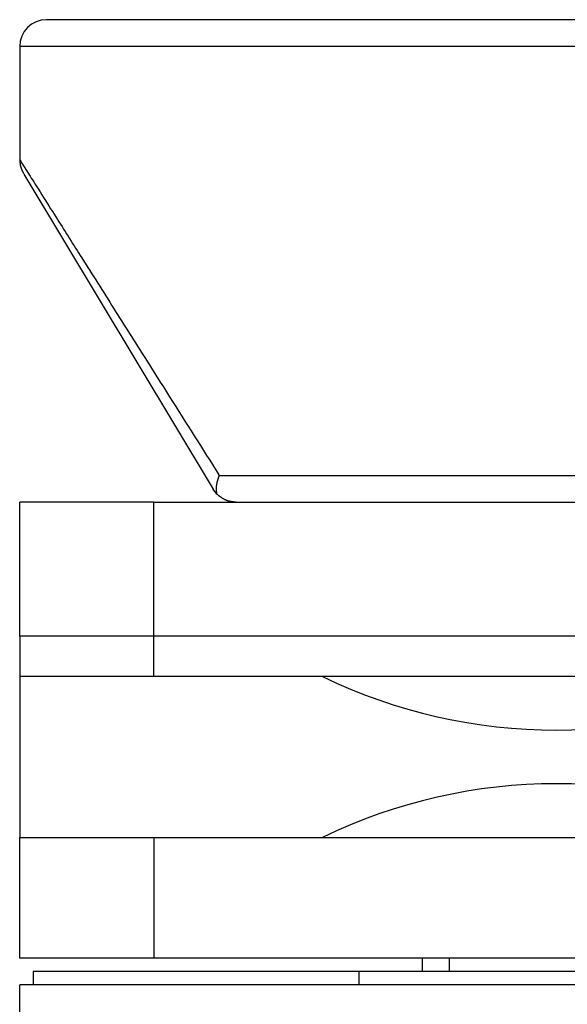
# Model space of a CAD drawing. Extents: x -1136 to 684, y -762 to 1917.
# Drawn here: x -621 to -601, y 685 to 722 of the extents above; entities that cross this region are included whole.
import ezdxf

# ---------------------------------------------------------------- set-up
doc = ezdxf.new("R2010")
doc.units = 0
doc.header["$LTSCALE"] = 50.8
doc.layers.add('FR-AR', color=7, linetype='CONTINUOUS')

msp = doc.modelspace()

# ---------------------------------------------------------------- linework, layer by layer
at = {"layer": 'FR-AR', "color": 7, "linetype": 'CONTINUOUS'}
for p, q in [((-582.375, 722.126), (-620.375, 722.126)), ((-601.375, 722.126), (-619.875, 722.126)), ((-582.875, 722.126), (-601.375, 722.126)), ((-621.375, 721.125), (-621.375, 716.902)), ((-621.22, 716.366), (-614.167, 704.611)), ((-613.937, 705.125), (-588.814, 705.125)), ((-614.027, 704.429), (-614.167, 704.611)), ((-621.375, 699.126), (-621.375, 704.126)), ((-616.375, 704.126), (-621.375, 704.126)), ((-616.375, 699.126), (-616.375, 704.126)), ((-616.375, 704.126), (-586.375, 704.126)), ((-616.375, 699.126), (-621.375, 699.126)), ((-621.375, 699.126), (-621.375, 697.625)), ((-586.375, 699.126), (-616.375, 699.126)), ((-616.375, 697.625), (-616.375, 699.126)), ((-621.375, 697.625), (-621.375, 691.625)), ((-610.093, 697.625), (-621.375, 697.625)), ((-592.657, 697.625), (-610.093, 697.625)), ((-621.375, 691.625), (-610.093, 691.625)), ((-621.375, 687.125), (-621.375, 691.625)), ((-616.375, 691.625), (-616.375, 687.125)), ((-610.093, 691.625), (-592.657, 691.625)), ((-616.375, 687.125), (-621.375, 687.125)), ((-586.375, 687.125), (-616.375, 687.125)), ((-606.375, 687.125), (-606.375, 686.625)), ((-605.375, 687.125), (-605.375, 686.625)), ((-620.875, 686.625), (-620.875, 686.125)), ((-608.741, 686.625), (-620.875, 686.625)), ((-608.741, 686.625), (-608.741, 686.125)), ((-594.01, 686.625), (-608.741, 686.625)), ((165.625, 686.125), (-621.375, 686.125)), ((-621.375, 682.125), (-621.375, 686.125))]:
    msp.add_line(p, q, dxfattribs=at)
at = {"layer": 'FR-AR', "color": 252, "linetype": 'CONTINUOUS'}
msp.add_line((-581.375, 721.125), (-621.375, 721.125), dxfattribs=at)
at = {"layer": 'FR-AR', "color": 7, "linetype": 'CONTINUOUS', "flags": 128}
for points in [[(-621.375, 716.906), (-621.375, 716.905), (-621.375, 716.903), (-621.375, 716.902), (-621.375, 716.9), (-621.375, 716.899), (-621.375, 716.898), (-621.375, 716.897), (-621.375, 716.895), (-621.374, 716.894), (-621.374, 716.893), (-621.374, 716.892), (-621.374, 716.891), (-621.374, 716.889), (-621.374, 716.888), (-621.374, 716.887), (-621.374, 716.886), (-621.374, 716.885), (-621.374, 716.884), (-621.374, 716.883), (-621.374, 716.882), (-621.374, 716.881), (-621.373, 716.88), (-621.373, 716.879), (-621.373, 716.878), (-621.373, 716.877), (-621.373, 716.876), (-621.373, 716.875), (-621.373, 716.874), (-621.373, 716.873), (-621.373, 716.872), (-621.373, 716.872), (-621.373, 716.871), (-621.373, 716.87), (-621.373, 716.869), (-621.373, 716.869), (-621.373, 716.868), (-621.373, 716.867), (-621.373, 716.866), (-621.373, 716.866), (-621.372, 716.865), (-621.372, 716.864), (-621.372, 716.864), (-621.372, 716.863), (-621.372, 716.863), (-621.372, 716.862), (-621.372, 716.861), (-621.372, 716.861), (-621.372, 716.86), (-621.372, 716.86), (-621.372, 716.859), (-621.372, 716.859), (-621.372, 716.858), (-621.372, 716.858), (-621.372, 716.858), (-621.372, 716.857), (-621.372, 716.857), (-621.372, 716.856), (-621.372, 716.856), (-621.372, 716.856), (-621.372, 716.856), (-621.372, 716.855), (-621.372, 716.855), (-621.372, 716.855), (-621.372, 716.855), (-621.372, 716.854), (-621.372, 716.854), (-621.372, 716.854), (-621.372, 716.854), (-621.372, 716.853), (-621.372, 716.853), (-621.372, 716.853), (-621.372, 716.853), (-621.372, 716.853), (-621.372, 716.852), (-621.372, 716.852), (-621.372, 716.852), (-621.372, 716.852), (-621.372, 716.851), (-621.372, 716.851), (-621.371, 716.851), (-621.371, 716.851), (-621.371, 716.851), (-621.371, 716.85), (-621.371, 716.85), (-621.371, 716.85), (-621.371, 716.85), (-621.371, 716.85), (-621.371, 716.849), (-621.371, 716.849), (-621.371, 716.849), (-621.371, 716.849), (-621.371, 716.848), (-621.371, 716.848), (-621.371, 716.848), (-621.371, 716.848), (-621.371, 716.848), (-621.371, 716.847), (-621.371, 716.847), (-621.371, 716.847), (-621.371, 716.847), (-621.371, 716.846), (-621.371, 716.846), (-621.371, 716.846), (-621.371, 716.846), (-621.371, 716.846), (-621.371, 716.845), (-621.371, 716.845), (-621.371, 716.845), (-621.371, 716.845), (-621.371, 716.845), (-621.371, 716.844), (-621.371, 716.844), (-621.371, 716.844), (-621.371, 716.844), (-621.371, 716.843), (-621.371, 716.843), (-621.371, 716.843), (-621.371, 716.843), (-621.371, 716.843), (-621.371, 716.842), (-621.371, 716.842), (-621.371, 716.842), (-621.371, 716.842), (-621.371, 716.841), (-621.371, 716.841), (-621.371, 716.841), (-621.371, 716.841), (-621.371, 716.841), (-621.371, 716.84), (-621.371, 716.84), (-621.371, 716.84), (-621.371, 716.84), (-621.371, 716.84), (-621.371, 716.839), (-621.371, 716.839), (-621.371, 716.839), (-621.371, 716.839), (-621.371, 716.838), (-621.371, 716.838), (-621.37, 716.838), (-621.37, 716.838), (-621.37, 716.838), (-621.37, 716.837), (-621.37, 716.837), (-621.37, 716.837), (-621.37, 716.837), (-621.37, 716.836), (-621.37, 716.836), (-621.37, 716.836), (-621.37, 716.836), (-621.37, 716.836), (-621.37, 716.835), (-621.37, 716.835), (-621.37, 716.835), (-621.37, 716.835), (-621.37, 716.835), (-621.37, 716.834), (-621.37, 716.834), (-621.37, 716.834), (-621.37, 716.834), (-621.37, 716.833), (-621.37, 716.833), (-621.37, 716.833), (-621.37, 716.833), (-621.37, 716.833), (-621.37, 716.832), (-621.37, 716.832), (-621.37, 716.832), (-621.37, 716.832), (-621.37, 716.831), (-621.37, 716.831), (-621.37, 716.831), (-621.37, 716.831), (-621.37, 716.831), (-621.37, 716.83), (-621.37, 716.83), (-621.37, 716.83), (-621.37, 716.83), (-621.37, 716.83), (-621.37, 716.829), (-621.37, 716.829), (-621.37, 716.829), (-621.37, 716.829), (-621.37, 716.828), (-621.37, 716.828), (-621.37, 716.828), (-621.37, 716.828), (-621.37, 716.828), (-621.37, 716.827), (-621.37, 716.827), (-621.37, 716.827), (-621.37, 716.827), (-621.37, 716.827), (-621.37, 716.827, 0.001629), (-621.368, 716.813), (-621.368, 716.813, 0.001896), (-621.367, 716.799), (-621.367, 716.799, 0.002164), (-621.366, 716.785), (-621.366, 716.785, 0.002433), (-621.364, 716.771), (-621.364, 716.771, 0.002704), (-621.362, 716.758), (-621.362, 716.758, 0.002975), (-621.361, 716.744), (-621.361, 716.744, 0.003248), (-621.359, 716.73), (-621.359, 716.73, 0.00352), (-621.356, 716.716), (-621.356, 716.716, 0.003793), (-621.354, 716.703), (-621.354, 716.703, 0.004065), (-621.351, 716.689), (-621.351, 716.689, 0.004336), (-621.349, 716.676), (-621.349, 716.676, 0.004604), (-621.346, 716.662), (-621.346, 716.662, 0.004864), (-621.342, 716.649), (-621.342, 716.648), (-621.342, 716.648, 0.006463), (-621.338, 716.633), (-621.338, 716.632), (-621.338, 716.631, 0.006195), (-621.333, 716.617), (-621.333, 716.616, 0.004631), (-621.329, 716.603), (-621.329, 716.603, 0.004355), (-621.324, 716.59), (-621.324, 716.59), (-621.324, 716.59, 0.004075), (-621.319, 716.577), (-621.319, 716.577), (-621.319, 716.577, 0.003797), (-621.314, 716.564), (-621.314, 716.564), (-621.314, 716.564, 0.00352), (-621.309, 716.551), (-621.309, 716.551), (-621.309, 716.551, 0.003246), (-621.304, 716.538), (-621.304, 716.538), (-621.304, 716.538, 0.002974), (-621.299, 716.525), (-621.299, 716.525), (-621.299, 716.525, 0.002705), (-621.293, 716.512), (-621.293, 716.512), (-621.293, 716.512, 0.002438), (-621.287, 716.499), (-621.287, 716.499), (-621.287, 716.499, 0.002175), (-621.281, 716.487), (-621.281, 716.487), (-621.281, 716.487, 0.001914), (-621.275, 716.474), (-621.275, 716.474), (-621.275, 716.474, 0.001655), (-621.269, 716.461), (-621.269, 716.461), (-621.269, 716.461), (-621.269, 716.461), (-621.269, 716.46), (-621.269, 716.46), (-621.269, 716.46), (-621.268, 716.46), (-621.268, 716.46), (-621.268, 716.459), (-621.268, 716.459), (-621.268, 716.459), (-621.268, 716.459), (-621.268, 716.459), (-621.268, 716.458), (-621.268, 716.458), (-621.268, 716.458), (-621.267, 716.458), (-621.267, 716.458), (-621.267, 716.457), (-621.267, 716.457), (-621.267, 716.457), (-621.267, 716.457), (-621.267, 716.457), (-621.267, 716.456), (-621.267, 716.456), (-621.267, 716.456), (-621.266, 716.456), (-621.266, 716.456), (-621.266, 716.455), (-621.266, 716.455), (-621.266, 716.455), (-621.266, 716.455), (-621.266, 716.455), (-621.266, 716.454), (-621.266, 716.454), (-621.266, 716.454), (-621.266, 716.454), (-621.265, 716.454), (-621.265, 716.453), (-621.265, 716.453), (-621.265, 716.453), (-621.265, 716.453), (-621.265, 716.453), (-621.265, 716.452), (-621.265, 716.452), (-621.265, 716.452), (-621.265, 716.452), (-621.264, 716.452), (-621.264, 716.451), (-621.264, 716.451), (-621.264, 716.451), (-621.264, 716.451), (-621.264, 716.451), (-621.264, 716.45), (-621.264, 716.45), (-621.264, 716.45), (-621.264, 716.45), (-621.263, 716.45), (-621.263, 716.449), (-621.263, 716.449), (-621.263, 716.449), (-621.263, 716.449), (-621.263, 716.449), (-621.263, 716.448), (-621.263, 716.448), (-621.263, 716.448), (-621.263, 716.448), (-621.262, 716.448), (-621.262, 716.447), (-621.262, 716.447), (-621.262, 716.447), (-621.262, 716.447), (-621.262, 716.447), (-621.262, 716.446), (-621.262, 716.446), (-621.262, 716.446), (-621.262, 716.446), (-621.262, 716.446), (-621.261, 716.445), (-621.261, 716.445), (-621.261, 716.445), (-621.261, 716.445), (-621.261, 716.445), (-621.261, 716.444), (-621.261, 716.444), (-621.261, 716.444), (-621.261, 716.444), (-621.261, 716.444), (-621.26, 716.443), (-621.26, 716.443), (-621.26, 716.443), (-621.26, 716.443), (-621.26, 716.443), (-621.26, 716.442), (-621.26, 716.442), (-621.26, 716.442), (-621.26, 716.442), (-621.26, 716.442), (-621.259, 716.441), (-621.259, 716.441), (-621.259, 716.441), (-621.259, 716.441), (-621.259, 716.441), (-621.259, 716.441), (-621.259, 716.44), (-621.259, 716.44), (-621.259, 716.44), (-621.259, 716.44), (-621.258, 716.44), (-621.258, 716.439), (-621.258, 716.439), (-621.258, 716.439), (-621.258, 716.439), (-621.258, 716.439), (-621.258, 716.438), (-621.258, 716.438), (-621.258, 716.438), (-621.258, 716.438), (-621.257, 716.438), (-621.257, 716.437), (-621.257, 716.437), (-621.257, 716.437), (-621.257, 716.437), (-621.257, 716.437), (-621.257, 716.436), (-621.257, 716.436), (-621.257, 716.436), (-621.257, 716.436), (-621.256, 716.436), (-621.256, 716.435), (-621.256, 716.435), (-621.256, 716.435), (-621.256, 716.435), (-621.256, 716.434), (-621.256, 716.434), (-621.256, 716.434), (-621.255, 716.433), (-621.255, 716.433), (-621.255, 716.432), (-621.255, 716.432), (-621.255, 716.432), (-621.254, 716.431), (-621.254, 716.431), (-621.254, 716.43), (-621.254, 716.43), (-621.253, 716.429), (-621.253, 716.429), (-621.253, 716.428), (-621.252, 716.428), (-621.252, 716.427), (-621.252, 716.426), (-621.252, 716.426), (-621.251, 716.425), (-621.251, 716.424), (-621.251, 716.424), (-621.25, 716.423), (-621.25, 716.422), (-621.249, 716.421), (-621.249, 716.421), (-621.249, 716.42), (-621.248, 716.419), (-621.248, 716.418), (-621.247, 716.417), (-621.247, 716.417), (-621.247, 716.416), (-621.246, 716.415), (-621.246, 716.414), (-621.245, 716.413), (-621.245, 716.412), (-621.244, 716.411), (-621.244, 716.41), (-621.243, 716.409), (-621.243, 716.408), (-621.242, 716.407), (-621.242, 716.406), (-621.241, 716.405), (-621.24, 716.404), (-621.24, 716.403), (-621.239, 716.402), (-621.239, 716.4), (-621.238, 716.399), (-621.238, 716.398), (-621.237, 716.397), (-621.236, 716.396), (-621.236, 716.394), (-621.235, 716.393), (-621.234, 716.392), (-621.234, 716.391), (-621.233, 716.389), (-621.232, 716.388), (-621.232, 716.387), (-621.231, 716.385), (-621.231, 716.385), (-621.231, 716.384)], [(-621.375, 716.902, 0.000247), (-621.233, 716.678), (-621.124, 716.504, -0.000078), (-620.763, 715.932), (-620.681, 715.803, 0.000069), (-620.156, 714.971), (-619.968, 714.673, -0.000052), (-619.066, 713.246), (-618.838, 712.885, 0.000059), (-617.652, 711.008, -0.000062), (-616.466, 709.13), (-616.138, 708.609, 0.000064), (-614.294, 705.69), (-613.953, 705.151), (-613.937, 705.125)], [(-614.027, 704.429), (-614.027, 704.43), (-614.027, 704.431), (-614.028, 704.432), (-614.028, 704.433), (-614.028, 704.434), (-614.028, 704.435), (-614.028, 704.436), (-614.028, 704.437), (-614.028, 704.437), (-614.028, 704.438), (-614.028, 704.439), (-614.028, 704.44), (-614.029, 704.441), (-614.029, 704.441), (-614.029, 704.442), (-614.029, 704.443), (-614.029, 704.444), (-614.029, 704.444), (-614.029, 704.445), (-614.029, 704.446), (-614.029, 704.447), (-614.029, 704.447), (-614.029, 704.448), (-614.029, 704.449), (-614.029, 704.449), (-614.03, 704.45), (-614.03, 704.451), (-614.03, 704.451), (-614.03, 704.452), (-614.03, 704.453), (-614.03, 704.453), (-614.03, 704.454), (-614.03, 704.454), (-614.03, 704.455), (-614.03, 704.456), (-614.03, 704.456), (-614.03, 704.457), (-614.03, 704.457), (-614.03, 704.458), (-614.03, 704.458), (-614.031, 704.459), (-614.031, 704.459), (-614.031, 704.46), (-614.031, 704.46), (-614.031, 704.461), (-614.031, 704.461), (-614.031, 704.462), (-614.031, 704.462), (-614.031, 704.463), (-614.031, 704.463), (-614.031, 704.463), (-614.031, 704.464), (-614.031, 704.464), (-614.031, 704.465), (-614.031, 704.465), (-614.031, 704.465), (-614.031, 704.466), (-614.031, 704.466), (-614.031, 704.466), (-614.031, 704.467), (-614.031, 704.467), (-614.031, 704.467), (-614.031, 704.468), (-614.031, 704.468), (-614.032, 704.468), (-614.032, 704.468), (-614.032, 704.469), (-614.032, 704.469), (-614.032, 704.469), (-614.032, 704.469), (-614.032, 704.47), (-614.032, 704.47), (-614.032, 704.47), (-614.032, 704.471), (-614.032, 704.471), (-614.032, 704.471), (-614.032, 704.471), (-614.032, 704.472), (-614.032, 704.472), (-614.032, 704.472), (-614.032, 704.472), (-614.032, 704.473), (-614.032, 704.473), (-614.032, 704.473), (-614.032, 704.474), (-614.032, 704.474), (-614.032, 704.474), (-614.032, 704.474), (-614.032, 704.475), (-614.032, 704.475), (-614.032, 704.475), (-614.032, 704.475), (-614.032, 704.476), (-614.032, 704.476), (-614.032, 704.476), (-614.032, 704.477), (-614.032, 704.477), (-614.032, 704.477), (-614.032, 704.477), (-614.033, 704.478), (-614.033, 704.478), (-614.033, 704.478), (-614.033, 704.478), (-614.033, 704.479), (-614.033, 704.479), (-614.033, 704.479), (-614.033, 704.48), (-614.033, 704.48), (-614.033, 704.48), (-614.033, 704.48), (-614.033, 704.481), (-614.033, 704.481), (-614.033, 704.481), (-614.033, 704.482), (-614.033, 704.482), (-614.033, 704.482), (-614.033, 704.482), (-614.033, 704.483), (-614.033, 704.483), (-614.033, 704.483), (-614.033, 704.483), (-614.033, 704.484), (-614.033, 704.484), (-614.033, 704.484), (-614.033, 704.485), (-614.033, 704.485), (-614.033, 704.485), (-614.033, 704.485), (-614.033, 704.485), (-614.033, 704.485, -0.001508), (-614.035, 704.503), (-614.035, 704.503), (-614.035, 704.503, -0.001908), (-614.037, 704.521), (-614.037, 704.521), (-614.037, 704.521, -0.002302), (-614.038, 704.538), (-614.038, 704.538), (-614.038, 704.538, -0.002689), (-614.04, 704.556), (-614.04, 704.556), (-614.04, 704.556, -0.003065), (-614.041, 704.574), (-614.041, 704.574), (-614.041, 704.574, -0.003431), (-614.042, 704.592), (-614.042, 704.592), (-614.042, 704.592, -0.003784), (-614.042, 704.61), (-614.042, 704.61), (-614.042, 704.61, -0.004122), (-614.043, 704.628), (-614.043, 704.628), (-614.043, 704.628, -0.004443), (-614.043, 704.647), (-614.043, 704.647), (-614.043, 704.647, -0.004746), (-614.042, 704.665), (-614.042, 704.665), (-614.042, 704.665, -0.00499), (-614.042, 704.684), (-614.041, 704.689), (-614.041, 704.689, -0.010828), (-614.039, 704.717), (-614.039, 704.717), (-614.039, 704.719, -0.005792), (-614.037, 704.743), (-614.037, 704.743, -0.008749), (-614.034, 704.767), (-614.034, 704.768), (-614.033, 704.77, -0.005314), (-614.03, 704.79), (-614.03, 704.79, -0.004869), (-614.027, 704.81), (-614.027, 704.81), (-614.027, 704.81, -0.004442), (-614.023, 704.83), (-614.023, 704.83), (-614.023, 704.83, -0.004039), (-614.018, 704.85), (-614.018, 704.85), (-614.018, 704.85, -0.003659), (-614.013, 704.871), (-614.013, 704.871), (-614.013, 704.871, -0.003298), (-614.008, 704.891), (-614.008, 704.891), (-614.008, 704.891, -0.002955), (-614.003, 704.912), (-614.003, 704.912), (-614.003, 704.912, -0.002628), (-613.997, 704.933), (-613.997, 704.933), (-613.997, 704.933, -0.002316), (-613.991, 704.954), (-613.991, 704.954), (-613.991, 704.954, -0.002016), (-613.985, 704.975), (-613.985, 704.975), (-613.985, 704.975, -0.001728), (-613.979, 704.996), (-613.979, 704.996), (-613.979, 704.996, -0.001449), (-613.972, 705.017), (-613.972, 705.017), (-613.972, 705.017, -0.001178), (-613.965, 705.039), (-613.965, 705.039), (-613.965, 705.039), (-613.965, 705.04), (-613.965, 705.04), (-613.965, 705.04), (-613.965, 705.041), (-613.965, 705.041), (-613.965, 705.041), (-613.964, 705.042), (-613.964, 705.042), (-613.964, 705.042), (-613.964, 705.043), (-613.964, 705.043), (-613.964, 705.043), (-613.964, 705.044), (-613.964, 705.044), (-613.964, 705.044), (-613.963, 705.045), (-613.963, 705.045), (-613.963, 705.045), (-613.963, 705.046), (-613.963, 705.046), (-613.963, 705.046), (-613.963, 705.047), (-613.963, 705.047), (-613.963, 705.047), (-613.963, 705.048), (-613.962, 705.048), (-613.962, 705.048), (-613.962, 705.049), (-613.962, 705.049), (-613.962, 705.049), (-613.962, 705.05), (-613.962, 705.05), (-613.962, 705.05), (-613.962, 705.051), (-613.961, 705.051), (-613.961, 705.051), (-613.961, 705.052), (-613.961, 705.052), (-613.961, 705.052), (-613.961, 705.053), (-613.961, 705.053), (-613.961, 705.053), (-613.961, 705.054), (-613.96, 705.054), (-613.96, 705.054), (-613.96, 705.055), (-613.96, 705.055), (-613.96, 705.055), (-613.96, 705.056), (-613.96, 705.056), (-613.96, 705.056), (-613.96, 705.057), (-613.96, 705.057), (-613.959, 705.057), (-613.959, 705.058), (-613.959, 705.058), (-613.959, 705.058), (-613.959, 705.059), (-613.959, 705.059), (-613.959, 705.059), (-613.959, 705.06), (-613.959, 705.06), (-613.958, 705.06), (-613.958, 705.061), (-613.958, 705.061), (-613.958, 705.061), (-613.958, 705.062), (-613.958, 705.062), (-613.958, 705.063), (-613.958, 705.063), (-613.957, 705.064), (-613.957, 705.064), (-613.957, 705.065), (-613.957, 705.065), (-613.957, 705.066), (-613.956, 705.067), (-613.956, 705.067), (-613.956, 705.068), (-613.956, 705.069), (-613.956, 705.069), (-613.955, 705.07), (-613.955, 705.071), (-613.955, 705.072), (-613.955, 705.072), (-613.954, 705.073), (-613.954, 705.074), (-613.954, 705.075), (-613.953, 705.076), (-613.953, 705.077), (-613.953, 705.077), (-613.953, 705.078), (-613.952, 705.079), (-613.952, 705.08), (-613.952, 705.081), (-613.951, 705.082), (-613.951, 705.083), (-613.951, 705.084), (-613.95, 705.086), (-613.95, 705.087), (-613.95, 705.088), (-613.949, 705.089), (-613.949, 705.09), (-613.948, 705.091), (-613.948, 705.092), (-613.948, 705.094), (-613.947, 705.095), (-613.947, 705.096), (-613.946, 705.097), (-613.946, 705.099), (-613.946, 705.1), (-613.945, 705.101), (-613.945, 705.103), (-613.944, 705.104), (-613.944, 705.106), (-613.943, 705.107), (-613.943, 705.108), (-613.942, 705.11), (-613.942, 705.111), (-613.941, 705.113), (-613.941, 705.114), (-613.94, 705.116), (-613.94, 705.118), (-613.939, 705.119), (-613.939, 705.121), (-613.938, 705.122), (-613.938, 705.124), (-613.938, 705.124), (-613.937, 705.125)], [(-613.309, 704.126), (-613.31, 704.126), (-613.311, 704.126), (-613.312, 704.126), (-613.313, 704.126), (-613.313, 704.126), (-613.314, 704.126), (-613.315, 704.126), (-613.316, 704.126), (-613.317, 704.126), (-613.317, 704.126), (-613.318, 704.126), (-613.319, 704.126), (-613.32, 704.127), (-613.32, 704.127), (-613.321, 704.127), (-613.322, 704.127), (-613.323, 704.127), (-613.323, 704.127), (-613.324, 704.127), (-613.325, 704.127), (-613.325, 704.127), (-613.326, 704.127), (-613.327, 704.127), (-613.327, 704.127), (-613.328, 704.127), (-613.329, 704.127), (-613.329, 704.128), (-613.33, 704.128), (-613.331, 704.128), (-613.331, 704.128), (-613.332, 704.128), (-613.332, 704.128), (-613.333, 704.128), (-613.334, 704.128), (-613.334, 704.128), (-613.335, 704.128), (-613.335, 704.128), (-613.336, 704.128), (-613.337, 704.128), (-613.337, 704.128), (-613.338, 704.128), (-613.338, 704.128), (-613.339, 704.128), (-613.339, 704.128), (-613.34, 704.129), (-613.34, 704.129), (-613.341, 704.129), (-613.341, 704.129), (-613.342, 704.129), (-613.342, 704.129), (-613.343, 704.129), (-613.343, 704.129), (-613.343, 704.129), (-613.344, 704.129), (-613.344, 704.129), (-613.345, 704.129), (-613.345, 704.129), (-613.346, 704.129), (-613.346, 704.129), (-613.346, 704.129), (-613.347, 704.129), (-613.347, 704.129), (-613.348, 704.129), (-613.348, 704.129), (-613.348, 704.129), (-613.348, 704.129, -0.001055), (-613.371, 704.132), (-613.371, 704.132, -0.00154), (-613.394, 704.134), (-613.394, 704.134, -0.00203), (-613.416, 704.137), (-613.416, 704.137, -0.002524), (-613.439, 704.14), (-613.439, 704.14, -0.003025), (-613.462, 704.143), (-613.462, 704.143, -0.003531), (-613.484, 704.146), (-613.484, 704.146, -0.004043), (-613.507, 704.15), (-613.507, 704.15, -0.004562), (-613.529, 704.154), (-613.529, 704.154, -0.005086), (-613.551, 704.159), (-613.551, 704.159, -0.005614), (-613.573, 704.164), (-613.573, 704.164, -0.006143), (-613.595, 704.169), (-613.595, 704.169, -0.006672), (-613.617, 704.175), (-613.617, 704.175, -0.007196), (-613.638, 704.182), (-613.638, 704.182, -0.007708), (-613.659, 704.189), (-613.659, 704.189, -0.008218), (-613.68, 704.197), (-613.68, 704.197, -0.008685), (-613.701, 704.205), (-613.701, 704.205, -0.008316), (-613.721, 704.215), (-613.721, 704.215), (-613.721, 704.215, -0.007736), (-613.742, 704.225), (-613.742, 704.225), (-613.742, 704.225, -0.007175), (-613.761, 704.235), (-613.762, 704.235), (-613.762, 704.235, -0.006617), (-613.781, 704.247), (-613.781, 704.247), (-613.781, 704.247, -0.006065), (-613.801, 704.259), (-613.801, 704.259), (-613.801, 704.259, -0.005523), (-613.82, 704.271), (-613.82, 704.271), (-613.82, 704.271, -0.004992), (-613.839, 704.284), (-613.839, 704.284), (-613.839, 704.284, -0.004472), (-613.859, 704.297), (-613.859, 704.297), (-613.859, 704.297, -0.003965), (-613.877, 704.311), (-613.878, 704.311), (-613.878, 704.311, -0.00347), (-613.896, 704.325), (-613.896, 704.325), (-613.896, 704.325, -0.002985), (-613.915, 704.339), (-613.915, 704.339), (-613.915, 704.339, -0.002512), (-613.934, 704.353), (-613.934, 704.353), (-613.934, 704.353, -0.002047), (-613.952, 704.368), (-613.952, 704.368), (-613.952, 704.368, -0.00159), (-613.971, 704.383), (-613.971, 704.383), (-613.971, 704.383, -0.00114), (-613.989, 704.398), (-613.99, 704.398), (-613.99, 704.399), (-613.99, 704.399), (-613.991, 704.399), (-613.991, 704.399), (-613.991, 704.4), (-613.992, 704.4), (-613.992, 704.4), (-613.992, 704.401), (-613.993, 704.401), (-613.993, 704.401), (-613.993, 704.402), (-613.994, 704.402), (-613.994, 704.402), (-613.995, 704.403), (-613.995, 704.403), (-613.995, 704.403), (-613.996, 704.404), (-613.996, 704.404), (-613.997, 704.404), (-613.997, 704.405), (-613.998, 704.405), (-613.998, 704.406), (-613.999, 704.406), (-613.999, 704.406), (-614, 704.407), (-614, 704.407), (-614.001, 704.408), (-614.001, 704.408), (-614.002, 704.409), (-614.003, 704.409), (-614.003, 704.41), (-614.004, 704.41), (-614.004, 704.41), (-614.005, 704.411), (-614.005, 704.411), (-614.006, 704.412), (-614.007, 704.413), (-614.007, 704.413), (-614.008, 704.414), (-614.009, 704.414), (-614.009, 704.415), (-614.01, 704.415), (-614.011, 704.416), (-614.011, 704.416), (-614.012, 704.417), (-614.013, 704.417), (-614.013, 704.418), (-614.014, 704.419), (-614.015, 704.419), (-614.016, 704.42), (-614.016, 704.42), (-614.017, 704.421), (-614.018, 704.422), (-614.019, 704.422), (-614.02, 704.423), (-614.02, 704.424), (-614.021, 704.424), (-614.022, 704.425), (-614.023, 704.426), (-614.024, 704.426), (-614.024, 704.427), (-614.025, 704.428), (-614.026, 704.429), (-614.026, 704.429), (-614.027, 704.429)]]:
    msp.add_lwpolyline(points, format="xyb", dxfattribs=at)
at = {"layer": 'FR-AR', "color": 7, "linetype": 'CONTINUOUS'}
for centre, radius, start, end in [((-620.375, 721.125), 1, 90, 180), ((-601.375, 715.625), 20, 244.1581, 295.8419), ((-601.375, 673.625), 20, 64.1581, 115.8419)]:
    msp.add_arc(centre, radius, start, end, dxfattribs=at)

doc.saveas('drawing.dxf')
